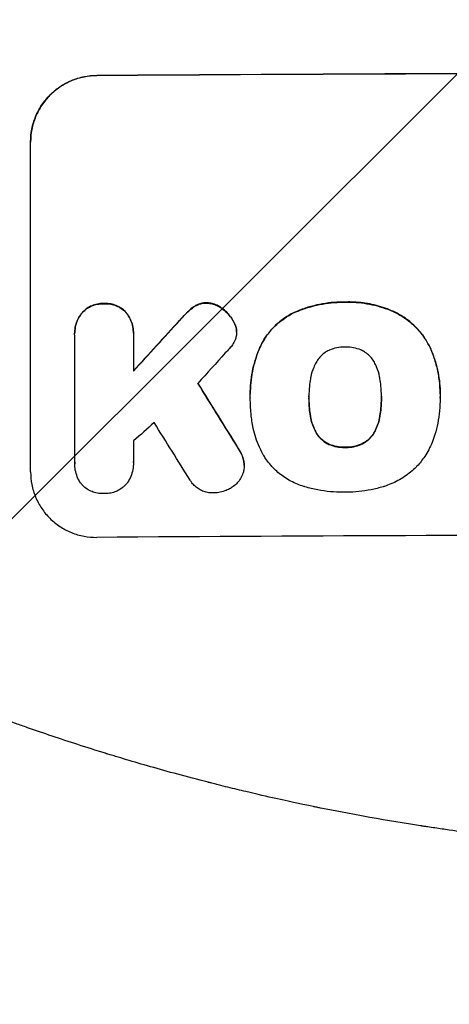
# Model space of a CAD drawing. Units: millimetres. Extents: x -3888 to 2897, y -3607 to 3093.
# Drawn here: x 215 to 313, y -2142 to -1918 of the extents above; entities that cross this region are included whole.
import ezdxf

# ---------------------------------------------------------------- set-up
doc = ezdxf.new("R2010")
doc.units = ezdxf.units.MM
doc.header["$LTSCALE"] = 20
doc.linetypes.add('HIDDEN', pattern=[9.525, 6.35, -3.175])
for name, color, linetype in [('2d', 230, 'Continuous'), ('EN-Free_Space', 10, 'HIDDEN'), ('EN-Free_Space_Hatch', 10, 'HIDDEN')]:
    doc.layers.add(name, color=color, linetype=linetype)

msp = doc.modelspace()

# ---------------------------------------------------------------- hatches: boundary and pattern name
at = {"layer": 'EN-Free_Space_Hatch'}
h = msp.add_hatch(dxfattribs=at)
h.set_pattern_fill('ANSI31', color=256, scale=100)
h.paths.add_polyline_path([(1382.55, -9, 0.414214), (382.55, 991, 0.414214), (-617.45, -9), (-617.45, -2107.01, 0.414214), (382.55, -3107.01, 0.414214), (1382.55, -2107.01)])
h.paths.add_polyline_path([(-117.46, 1573, 1), (882.54, 1573, 1)])

# ---------------------------------------------------------------- linework, layer by layer
at = {"layer": '2d'}
for p, q in [((217.89, -2020.81), (217.89, -1945.86)), ((227.88, -1989.41), (227.88, -1989.47)), ((241.21, -1989.73), (241.21, -1997.94)), ((241.22, -1989.34), (241.22, -1989.39)), ((264.61, -1989.03), (264.61, -1989.08)), ((227.89, -2018.61), (227.89, -1989.83)), ((267.7, -2003.07), (267.7, -2003.12)), ((310.77, -2003.05), (310.77, -2003.1)), ((267.72, -2004.05), (267.72, -2004.1)), ((281.03, -2003.84), (281.03, -2003.89)), ((297.45, -2003.77), (297.45, -2003.82)), ((310.77, -2004.08), (310.77, -2004.13)), ((241.21, -2018.7), (241.21, -2018.75)), ((227.89, -2018.9), (227.89, -2018.95)), ((266.33, -2019.35), (266.33, -2019.4))]:
    msp.add_line(p, q, dxfattribs=at)
at = {"layer": '2d', "extrusion": (0, 0, -1)}
for centre, major_axis, ratio, start_param, end_param in [((382.55, -1987.8), (1100, 0), 0.052336, -1.707271, -1.434322), ((382.55, -1900.64), (1097.63, 1199.67), 0.023864, -1.673805, -1.664191), ((382.55, -2262.65), (1097.7, -1775.82), 0.014477, -1.709891, -1.701483)]:
    msp.add_ellipse(centre, major_axis=major_axis, ratio=ratio, start_param=start_param, end_param=end_param, dxfattribs=at)
at = {"layer": '2d'}
for centre, major_axis, ratio, start_param, end_param in [((382.55, -1987.8), (-1099, 0), 0.052336, -1.707396, -1.434197), ((382.55, -1900.64), (1098.63, 1200.76), 0.023864, 1.664081, 1.673687), ((382.55, -1918.16), (1097.63, 1210.81), 0.023624, 1.654704, 1.660421), ((382.55, -2262.65), (1098.7, -1777.43), 0.014477, 1.701385, 1.709768), ((382.55, -1946.16), (1097.63, 969.3), 0.029425, 1.669578, 1.673855), ((382.55, -2286.52), (1097.7, -1767.94), 0.01457, 1.711555, 1.719019), ((382.55, -2092.66), (-1099, 0), 0.052336, -1.707396, -1.434197)]:
    msp.add_ellipse(centre, major_axis=major_axis, ratio=ratio, start_param=start_param, end_param=end_param, dxfattribs=at)
for points, knots in [([(217.89, -1945.86), (217.89, -1944.92), (217.98, -1943.95), (218.36, -1942.01), (218.65, -1941.04), (219.42, -1939.19), (219.9, -1938.3), (221, -1936.66), (221.62, -1935.9), (222.95, -1934.56), (223.71, -1933.93), (225.35, -1932.82), (226.23, -1932.34), (228.08, -1931.56), (229.04, -1931.27), (230.98, -1930.87), (231.95, -1930.78), (232.89, -1930.77)], [45.415447, 45.415447, 45.415447, 45.415447, 48.247124, 48.247124, 51.078802, 51.078802, 53.910479, 53.910479, 56.742156, 56.742156, 59.589723, 59.589723, 62.437289, 62.437289, 65.284856, 65.284856, 68.132422, 68.132422, 68.132422, 68.132422]), ([(232.89, -1930.82), (231.95, -1930.83), (230.98, -1930.93), (229.04, -1931.32), (228.08, -1931.61), (226.23, -1932.39), (225.35, -1932.87), (223.71, -1933.99), (222.95, -1934.62), (221.62, -1935.96), (221, -1936.71), (219.9, -1938.35), (219.42, -1939.24), (218.65, -1941.09), (218.36, -1942.06), (217.98, -1944), (217.89, -1944.97), (217.89, -1945.92)], [22.698673, 22.698673, 22.698673, 22.698673, 25.546281, 25.546281, 28.393889, 28.393889, 31.241497, 31.241497, 34.089105, 34.089105, 36.920794, 36.920794, 39.752484, 39.752484, 42.584173, 42.584173, 45.415862, 45.415862, 45.415862, 45.415862]), ([(234.54, -1982.57), (234.45, -1982.56), (234.36, -1982.56), (233.87, -1982.56), (233.45, -1982.61), (232.62, -1982.78), (232.2, -1982.9), (231.41, -1983.24), (231.03, -1983.44), (230.32, -1983.92), (230, -1984.2), (229.67, -1984.53), (229.62, -1984.58), (229.58, -1984.63)], [28.943423, 28.943423, 28.943423, 28.943423, 29.214265, 29.214265, 30.438156, 30.438156, 31.662047, 31.662047, 32.885938, 32.885938, 34.109829, 34.109829, 34.305378, 34.305378, 34.305378, 34.305378]), ([(229.58, -1984.68), (229.62, -1984.63), (229.67, -1984.58), (230, -1984.25), (230.32, -1983.98), (231.03, -1983.5), (231.41, -1983.29), (232.2, -1982.96), (232.62, -1982.83), (233.45, -1982.66), (233.87, -1982.62), (234.36, -1982.61), (234.45, -1982.62), (234.54, -1982.62)], [4.649237, 4.649237, 4.649237, 4.649237, 4.844766, 4.844766, 6.068679, 6.068679, 7.292592, 7.292592, 8.516506, 8.516506, 9.740419, 9.740419, 10.011266, 10.011266, 10.011266, 10.011266]), ([(239.51, -1984.55), (239.47, -1984.51), (239.43, -1984.46), (239.1, -1984.13), (238.77, -1983.87), (238.07, -1983.4), (237.68, -1983.19), (236.89, -1982.87), (236.47, -1982.75), (235.64, -1982.59), (235.22, -1982.55), (234.73, -1982.56), (234.63, -1982.56), (234.54, -1982.57)], [24.180935, 24.180935, 24.180935, 24.180935, 24.369282, 24.369282, 25.594744, 25.594744, 26.820205, 26.820205, 28.045666, 28.045666, 29.271127, 29.271127, 29.546395, 29.546395, 29.546395, 29.546395]), ([(234.54, -1982.62), (234.63, -1982.61), (234.73, -1982.61), (235.22, -1982.61), (235.64, -1982.64), (236.47, -1982.8), (236.89, -1982.92), (237.68, -1983.25), (238.07, -1983.45), (238.77, -1983.92), (239.1, -1984.19), (239.43, -1984.52), (239.47, -1984.56), (239.51, -1984.61)], [9.4841, 9.4841, 9.4841, 9.4841, 9.759373, 9.759373, 10.984855, 10.984855, 12.210337, 12.210337, 13.435819, 13.435819, 14.661301, 14.661301, 14.849629, 14.849629, 14.849629, 14.849629]), ([(257.76, -1982.41), (257.73, -1982.41), (257.7, -1982.41), (257.37, -1982.41), (257.06, -1982.45), (256.44, -1982.57), (256.14, -1982.66), (255.6, -1982.89), (255.37, -1983.01), (255.15, -1983.15)], [21.626581, 21.626581, 21.626581, 21.626581, 21.71252, 21.71252, 22.619067, 22.619067, 23.525615, 23.525615, 24.266448, 24.266448, 24.266448, 24.266448]), ([(255.15, -1983.2), (255.37, -1983.06), (255.6, -1982.94), (256.14, -1982.72), (256.44, -1982.62), (257.06, -1982.5), (257.37, -1982.47), (257.7, -1982.47), (257.73, -1982.47), (257.76, -1982.47)], [4.684637, 4.684637, 4.684637, 4.684637, 5.425479, 5.425479, 6.332035, 6.332035, 7.238592, 7.238592, 7.324531, 7.324531, 7.324531, 7.324531]), ([(261.26, -1983.63), (261.17, -1983.56), (261.07, -1983.49), (260.64, -1983.21), (260.28, -1983.01), (259.53, -1982.71), (259.14, -1982.59), (258.41, -1982.46), (258.08, -1982.42), (257.76, -1982.41)], [23.805682, 23.805682, 23.805682, 23.805682, 24.150338, 24.150338, 25.304815, 25.304815, 26.459291, 26.459291, 27.428422, 27.428422, 27.428422, 27.428422]), ([(257.76, -1982.47), (258.08, -1982.47), (258.41, -1982.51), (259.14, -1982.65), (259.53, -1982.76), (260.28, -1983.07), (260.64, -1983.26), (261.07, -1983.55), (261.17, -1983.62), (261.26, -1983.69)], [9.391675, 9.391675, 9.391675, 9.391675, 10.360818, 10.360818, 11.515308, 11.515308, 12.669799, 12.669799, 13.014451, 13.014451, 13.014451, 13.014451]), ([(289.25, -1982.24), (289.06, -1982.23), (288.88, -1982.23), (287.83, -1982.24), (286.96, -1982.28), (285.2, -1982.46), (284.32, -1982.59), (282.55, -1982.94), (281.67, -1983.17), (279.93, -1983.7), (279.07, -1984.01), (278, -1984.46), (277.76, -1984.56), (277.53, -1984.67)], [123.070499, 123.070499, 123.070499, 123.070499, 123.632546, 123.632546, 126.21597, 126.21597, 128.799395, 128.799395, 131.382819, 131.382819, 133.966244, 133.966244, 134.693196, 134.693196, 134.693196, 134.693196]), ([(277.53, -1984.72), (277.76, -1984.62), (278, -1984.51), (279.07, -1984.06), (279.93, -1983.75), (281.67, -1983.22), (282.55, -1983), (284.32, -1982.64), (285.2, -1982.51), (286.96, -1982.33), (287.83, -1982.29), (288.88, -1982.28), (289.06, -1982.29), (289.25, -1982.29)], [30.175456, 30.175456, 30.175456, 30.175456, 30.902395, 30.902395, 33.485842, 33.485842, 36.069289, 36.069289, 38.652736, 38.652736, 41.236182, 41.236182, 41.798233, 41.798233, 41.798233, 41.798233]), ([(300.09, -1984.33), (299.67, -1984.15), (299.25, -1983.97), (297.5, -1983.31), (296.14, -1982.93), (293.49, -1982.42), (292.08, -1982.26), (290.19, -1982.22), (289.72, -1982.22), (289.25, -1982.24)], [92.254234, 92.254234, 92.254234, 92.254234, 93.545319, 93.545319, 97.615845, 97.615845, 101.693126, 101.693126, 103.023564, 103.023564, 103.023564, 103.023564]), ([(289.25, -1982.29), (289.5, -1982.28), (289.74, -1982.28), (290.76, -1982.27), (291.55, -1982.3), (293.15, -1982.45), (293.95, -1982.56), (295.55, -1982.87), (296.34, -1983.06), (297.92, -1983.53), (298.7, -1983.8), (299.67, -1984.2), (299.88, -1984.29), (300.09, -1984.38)], [36.668029, 36.668029, 36.668029, 36.668029, 37.402797, 37.402797, 39.74078, 39.74078, 42.078764, 42.078764, 44.416747, 44.416747, 46.754731, 46.754731, 47.401691, 47.401691, 47.401691, 47.401691]), ([(229.58, -1984.63), (229.44, -1984.8), (229.3, -1984.98), (228.9, -1985.59), (228.66, -1986.04), (228.27, -1986.97), (228.12, -1987.46), (227.93, -1988.44), (227.88, -1988.94), (227.88, -1989.41)], [-4.949683, -4.949683, -4.949683, -4.949683, -4.299608, -4.299608, -2.866406, -2.866406, -1.433203, -1.433203, 0, 0, 0, 0]), ([(227.89, -1989.83), (227.89, -1989.71), (227.88, -1989.59), (227.88, -1989.47), (227.88, -1988.99), (227.93, -1988.5), (228.12, -1987.51), (228.27, -1987.03), (228.66, -1986.09), (228.9, -1985.64), (229.3, -1985.03), (229.44, -1984.85), (229.58, -1984.68)], [-0.359399, -0.359399, -0.359399, -0.359399, 0, 0, 0, 1.433208, 1.433208, 2.866417, 2.866417, 4.299625, 4.299625, 4.949699, 4.949699, 4.949699, 4.949699]), ([(241.22, -1989.34), (241.22, -1988.86), (241.17, -1988.36), (240.98, -1987.38), (240.83, -1986.89), (240.44, -1985.96), (240.2, -1985.51), (239.79, -1984.91), (239.66, -1984.73), (239.51, -1984.55)], [23.081423, 23.081423, 23.081423, 23.081423, 24.519887, 24.519887, 25.958351, 25.958351, 27.396815, 27.396815, 28.049994, 28.049994, 28.049994, 28.049994]), ([(239.51, -1984.61), (239.66, -1984.78), (239.79, -1984.96), (240.2, -1985.57), (240.44, -1986.02), (240.83, -1986.95), (240.98, -1987.44), (241.17, -1988.42), (241.22, -1988.91), (241.22, -1989.5), (241.21, -1989.62), (241.21, -1989.73)], [18.113436, 18.113436, 18.113436, 18.113436, 18.776188, 18.776188, 20.211332, 20.211332, 21.646477, 21.646477, 23.081621, 23.081621, 23.424408, 23.424408, 23.424408, 23.424408]), ([(253.61, -1984.38), (253.46, -1984.53), (253.3, -1984.68), (252.65, -1985.33), (252.16, -1985.85), (251.68, -1986.39)], [206.39771, 206.39771, 206.39771, 206.39771, 207.036755, 207.036755, 209.164716, 209.164716, 209.164716, 209.164716]), ([(251.68, -1986.44), (252.15, -1985.91), (252.63, -1985.4), (253.28, -1984.75), (253.44, -1984.59), (253.61, -1984.43)], [27.424795, 27.424795, 27.424795, 27.424795, 29.507381, 29.507381, 30.192303, 30.192303, 30.192303, 30.192303]), ([(255.15, -1983.15), (255.07, -1983.2), (254.99, -1983.25), (254.44, -1983.62), (254, -1983.99), (253.61, -1984.38)], [46.043025, 46.043025, 46.043025, 46.043025, 46.302093, 46.302093, 47.958309, 47.958309, 47.958309, 47.958309]), ([(253.61, -1984.43), (254, -1984.04), (254.45, -1983.67), (255, -1983.3), (255.07, -1983.25), (255.15, -1983.2)], [6.898307, 6.898307, 6.898307, 6.898307, 8.563515, 8.563515, 8.813997, 8.813997, 8.813997, 8.813997]), ([(263.92, -1986.63), (263.79, -1986.39), (263.65, -1986.15), (263.16, -1985.43), (262.78, -1984.97), (262.03, -1984.24), (261.66, -1983.92), (261.26, -1983.63)], [32.084228, 32.084228, 32.084228, 32.084228, 32.867462, 32.867462, 34.594254, 34.594254, 36.021677, 36.021677, 36.021677, 36.021677]), ([(261.26, -1983.69), (261.66, -1983.97), (262.03, -1984.29), (262.78, -1985.03), (263.16, -1985.48), (263.65, -1986.2), (263.79, -1986.44), (263.92, -1986.68)], [19.352647, 19.352647, 19.352647, 19.352647, 20.78008, 20.78008, 22.506876, 22.506876, 23.290115, 23.290115, 23.290115, 23.290115]), ([(277.53, -1984.67), (276.84, -1985), (276.19, -1985.38), (274.69, -1986.4), (273.88, -1987.07), (272.46, -1988.5), (271.79, -1989.31), (270.8, -1990.78), (270.43, -1991.42), (270.11, -1992.08)], [79.60627, 79.60627, 79.60627, 79.60627, 81.757746, 81.757746, 84.790101, 84.790101, 87.815074, 87.815074, 89.886822, 89.886822, 89.886822, 89.886822]), ([(270.11, -1992.13), (270.43, -1991.47), (270.79, -1990.84), (271.78, -1989.37), (272.45, -1988.56), (273.87, -1987.13), (274.68, -1986.46), (276.18, -1985.44), (276.84, -1985.06), (277.53, -1984.72)], [7.002645, 7.002645, 7.002645, 7.002645, 9.063853, 9.063853, 12.085137, 12.085137, 15.121205, 15.121205, 17.283249, 17.283249, 17.283249, 17.283249]), ([(308.55, -1992.68), (308.17, -1991.87), (307.72, -1991.08), (306.6, -1989.41), (305.88, -1988.55), (304.35, -1987.03), (303.49, -1986.32), (301.77, -1985.18), (300.95, -1984.72), (300.09, -1984.33)], [59.162339, 59.162339, 59.162339, 59.162339, 61.705385, 61.705385, 64.949785, 64.949785, 68.200119, 68.200119, 70.868619, 70.868619, 70.868619, 70.868619]), ([(300.09, -1984.38), (300.95, -1984.77), (301.78, -1985.23), (303.49, -1986.38), (304.36, -1987.09), (305.88, -1988.61), (306.6, -1989.47), (307.73, -1991.14), (308.17, -1991.92), (308.55, -1992.73)], [33.076187, 33.076187, 33.076187, 33.076187, 35.751258, 35.751258, 39.003898, 39.003898, 42.24601, 42.24601, 44.782502, 44.782502, 44.782502, 44.782502]), ([(264.57, -1988.41), (264.56, -1988.38), (264.56, -1988.36), (264.48, -1987.96), (264.37, -1987.6), (264.13, -1987.03), (264.03, -1986.83), (263.92, -1986.63)], [18.370496, 18.370496, 18.370496, 18.370496, 18.446294, 18.446294, 19.527752, 19.527752, 20.178094, 20.178094, 20.178094, 20.178094]), ([(263.92, -1986.68), (264.03, -1986.88), (264.13, -1987.08), (264.37, -1987.65), (264.48, -1988.01), (264.56, -1988.41), (264.56, -1988.44), (264.57, -1988.46)], [14.551409, 14.551409, 14.551409, 14.551409, 15.198568, 15.198568, 16.281753, 16.281753, 16.359205, 16.359205, 16.359205, 16.359205]), ([(264.57, -1988.46), (264.59, -1988.67), (264.61, -1988.88), (264.61, -1989.39), (264.58, -1989.7), (264.46, -1990.29), (264.38, -1990.57), (264.28, -1990.84)], [14.04881, 14.04881, 14.04881, 14.04881, 14.658756, 14.658756, 15.571725, 15.571725, 16.383205, 16.383205, 16.383205, 16.383205]), ([(264.28, -1990.84), (264.12, -1991.21), (263.92, -1991.58), (263.48, -1992.23), (263.24, -1992.52), (262.99, -1992.79)], [22.321021, 22.321021, 22.321021, 22.321021, 23.48493, 23.48493, 24.572485, 24.572485, 24.572485, 24.572485]), ([(270.11, -1992.08), (269.97, -1992.38), (269.83, -1992.7), (269.37, -1993.82), (269.07, -1994.65), (268.57, -1996.32), (268.36, -1997.17), (268.03, -1998.86), (267.9, -1999.71), (267.74, -2001.4), (267.7, -2002.24), (267.7, -2003.07)], [-10.865131, -10.865131, -10.865131, -10.865131, -9.906763, -9.906763, -7.430072, -7.430072, -4.953381, -4.953381, -2.476691, -2.476691, 0, 0, 0, 0]), ([(267.72, -2003.96), (267.71, -2003.68), (267.7, -2003.4), (267.7, -2003.12), (267.7, -2002.29), (267.74, -2001.45), (267.9, -1999.76), (268.03, -1998.91), (268.36, -1997.21), (268.57, -1996.36), (269.08, -1994.69), (269.37, -1993.86), (269.83, -1992.74), (269.97, -1992.43), (270.11, -1992.13)], [-0.8383, -0.8383, -0.8383, -0.8383, 0, 0, 0, 2.479443, 2.479443, 4.958885, 4.958885, 7.438328, 7.438328, 9.91777, 9.91777, 10.865896, 10.865896, 10.865896, 10.865896]), ([(285.56, -1993.21), (285.25, -1993.35), (284.95, -1993.52), (284.32, -1993.95), (284, -1994.22), (283.43, -1994.79), (283.16, -1995.11), (282.82, -1995.62), (282.72, -1995.78), (282.63, -1995.95)], [31.889694, 31.889694, 31.889694, 31.889694, 32.853902, 32.853902, 34.072058, 34.072058, 35.287542, 35.287542, 35.825201, 35.825201, 35.825201, 35.825201]), ([(289.25, -1992.47), (289.19, -1992.47), (289.13, -1992.47), (288.51, -1992.47), (287.93, -1992.53), (286.78, -1992.76), (286.21, -1992.93), (285.62, -1993.18), (285.59, -1993.19), (285.56, -1993.21)], [40.180379, 40.180379, 40.180379, 40.180379, 40.362975, 40.362975, 42.048685, 42.048685, 43.734394, 43.734394, 43.835255, 43.835255, 43.835255, 43.835255]), ([(292.93, -1993.17), (292.89, -1993.16), (292.85, -1993.14), (292.27, -1992.9), (291.7, -1992.73), (290.57, -1992.52), (290, -1992.47), (289.38, -1992.47), (289.32, -1992.47), (289.25, -1992.47)], [36.334613, 36.334613, 36.334613, 36.334613, 36.463135, 36.463135, 38.122217, 38.122217, 39.781298, 39.781298, 39.97716, 39.97716, 39.97716, 39.97716]), ([(295.86, -1995.89), (295.76, -1995.72), (295.66, -1995.56), (295.32, -1995.05), (295.05, -1994.73), (294.48, -1994.16), (294.16, -1993.9), (293.53, -1993.48), (293.24, -1993.31), (292.93, -1993.17)], [22.562103, 22.562103, 22.562103, 22.562103, 23.106632, 23.106632, 24.321627, 24.321627, 25.539079, 25.539079, 26.488609, 26.488609, 26.488609, 26.488609]), ([(310.77, -2003.05), (310.77, -2002.07), (310.72, -2001.08), (310.48, -1999.1), (310.31, -1998.11), (309.83, -1996.15), (309.54, -1995.18), (308.99, -1993.7), (308.78, -1993.19), (308.55, -1992.68)], [46.984636, 46.984636, 46.984636, 46.984636, 49.917542, 49.917542, 52.850449, 52.850449, 55.783356, 55.783356, 57.390273, 57.390273, 57.390273, 57.390273]), ([(308.55, -1992.73), (308.65, -1992.96), (308.75, -1993.19), (309.17, -1994.2), (309.45, -1995), (309.94, -1996.6), (310.14, -1997.42), (310.46, -1999.05), (310.58, -1999.87), (310.74, -2001.5), (310.77, -2002.31), (310.77, -2003.32), (310.77, -2003.54), (310.77, -2003.77)], [66.290443, 66.290443, 66.290443, 66.290443, 67.002359, 67.002359, 69.389147, 69.389147, 71.775935, 71.775935, 74.162723, 74.162723, 76.549511, 76.549511, 77.215314, 77.215314, 77.215314, 77.215314]), ([(282.63, -1995.95), (282.43, -1996.31), (282.25, -1996.69), (281.8, -1997.77), (281.58, -1998.5), (281.41, -1999.39), (281.38, -1999.53), (281.36, -1999.68)], [63.159427, 63.159427, 63.159427, 63.159427, 64.332686, 64.332686, 66.475202, 66.475202, 66.909313, 66.909313, 66.909313, 66.909313]), ([(297.12, -1999.61), (297.1, -1999.48), (297.08, -1999.35), (296.9, -1998.46), (296.67, -1997.7), (296.22, -1996.61), (296.05, -1996.24), (295.86, -1995.89)], [37.467283, 37.467283, 37.467283, 37.467283, 37.854095, 37.854095, 40.076184, 40.076184, 41.212708, 41.212708, 41.212708, 41.212708]), ([(281.36, -1999.68), (281.26, -2000.25), (281.18, -2000.82), (281.06, -2002.13), (281.02, -2002.87), (281.02, -2003.59), (281.02, -2003.69), (281.02, -2003.79), (281.03, -2003.89)], [-3.839663, -3.839663, -3.839663, -3.839663, -2.187947, -2.187947, 0, 0, 0, 0.296734, 0.296734, 0.296734, 0.296734]), ([(297.45, -2003.82), (297.45, -2003.75), (297.45, -2003.68), (297.45, -2002.84), (297.42, -2002.06), (297.29, -2000.73), (297.21, -2000.17), (297.12, -1999.61)], [73.51778, 73.51778, 73.51778, 73.51778, 73.72851, 73.72851, 76.028299, 76.028299, 77.653715, 77.653715, 77.653715, 77.653715]), ([(268.03, -2008.82), (267.97, -2008.39), (267.92, -2007.96), (267.77, -2006.38), (267.72, -2005.23), (267.72, -2004.1), (267.72, -2004.06), (267.72, -2004.01), (267.72, -2003.96)], [-4.647717, -4.647717, -4.647717, -4.647717, -3.386318, -3.386318, 0, 0, 0, 0.143603, 0.143603, 0.143603, 0.143603]), ([(281.03, -2003.89), (281.03, -2003.95), (281.02, -2004.01), (281.02, -2004.07), (281.02, -2004.86), (281.06, -2005.66), (281.19, -2007.02), (281.26, -2007.58), (281.36, -2008.13)], [-0.181199, -0.181199, -0.181199, -0.181199, 0, 0, 0, 2.366234, 2.366234, 3.988186, 3.988186, 3.988186, 3.988186]), ([(281.36, -2008.08), (281.26, -2007.52), (281.19, -2006.97), (281.06, -2005.62), (281.03, -2004.83), (281.02, -2004.05)], [-3.988185, -3.988185, -3.988185, -3.988185, -2.36623, -2.36623, -0.026312, -0.026312, -0.026312, -0.026312]), ([(297.13, -2008.06), (297.22, -2007.52), (297.29, -2006.97), (297.41, -2005.62), (297.45, -2004.82), (297.45, -2003.96), (297.45, -2003.89), (297.45, -2003.82)], [72.153028, 72.153028, 72.153028, 72.153028, 73.739428, 73.739428, 76.111017, 76.111017, 76.322995, 76.322995, 76.322995, 76.322995]), ([(297.45, -2004), (297.45, -2004.78), (297.41, -2005.57), (297.29, -2006.91), (297.22, -2007.46), (297.13, -2008.01)], [37.830264, 37.830264, 37.830264, 37.830264, 40.161121, 40.161121, 41.760967, 41.760967, 41.760967, 41.760967]), ([(310.77, -2003.77), (310.77, -2003.89), (310.77, -2004.01), (310.77, -2005.05), (310.72, -2005.98), (310.54, -2007.87), (310.41, -2008.82), (310.05, -2010.63), (309.84, -2011.5), (309.59, -2012.35)], [88.297578, 88.297578, 88.297578, 88.297578, 88.656924, 88.656924, 91.420661, 91.420661, 94.184398, 94.184398, 96.715859, 96.715859, 96.715859, 96.715859]), ([(270.65, -2016.9), (270.25, -2016.18), (269.88, -2015.42), (268.99, -2013.29), (268.56, -2011.86), (268.18, -2009.9), (268.09, -2009.36), (268.03, -2008.82)], [123.424961, 123.424961, 123.424961, 123.424961, 125.795627, 125.795627, 129.985496, 129.985496, 131.553418, 131.553418, 131.553418, 131.553418]), ([(282.63, -2011.8), (282.43, -2011.44), (282.25, -2011.07), (281.8, -2009.99), (281.58, -2009.25), (281.4, -2008.37), (281.38, -2008.22), (281.36, -2008.08)], [63.756597, 63.756597, 63.756597, 63.756597, 64.925002, 64.925002, 67.084969, 67.084969, 67.510458, 67.510458, 67.510458, 67.510458]), ([(281.36, -2008.13), (281.38, -2008.28), (281.4, -2008.42), (281.58, -2009.31), (281.8, -2010.04), (282.25, -2011.12), (282.43, -2011.5), (282.63, -2011.86)], [1.734478, 1.734478, 1.734478, 1.734478, 2.159966, 2.159966, 4.319933, 4.319933, 5.488343, 5.488343, 5.488343, 5.488343]), ([(297.13, -2008.01), (297.1, -2008.16), (297.08, -2008.31), (296.9, -2009.22), (296.67, -2009.97), (296.23, -2011.05), (296.06, -2011.4), (295.87, -2011.74)], [37.018767, 37.018767, 37.018767, 37.018767, 37.463079, 37.463079, 39.664099, 39.664099, 40.766465, 40.766465, 40.766465, 40.766465]), ([(295.87, -2011.8), (296.06, -2011.45), (296.23, -2011.1), (296.67, -2010.02), (296.9, -2009.27), (297.08, -2008.36), (297.1, -2008.21), (297.13, -2008.06)], [29.757778, 29.757778, 29.757778, 29.757778, 30.860142, 30.860142, 33.061165, 33.061165, 33.50548, 33.50548, 33.50548, 33.50548]), ([(285.56, -2014.5), (285.24, -2014.36), (284.93, -2014.19), (284.3, -2013.76), (283.98, -2013.5), (283.41, -2012.94), (283.15, -2012.62), (282.81, -2012.12), (282.72, -2011.96), (282.63, -2011.8)], [31.460657, 31.460657, 31.460657, 31.460657, 32.455093, 32.455093, 33.659563, 33.659563, 34.85891, 34.85891, 35.384325, 35.384325, 35.384325, 35.384325]), ([(282.63, -2011.86), (282.72, -2012.02), (282.81, -2012.17), (283.15, -2012.67), (283.41, -2012.99), (283.98, -2013.55), (284.3, -2013.82), (284.93, -2014.24), (285.24, -2014.41), (285.56, -2014.55)], [3.072631, 3.072631, 3.072631, 3.072631, 3.598042, 3.598042, 4.797389, 4.797389, 6.001868, 6.001868, 6.996314, 6.996314, 6.996314, 6.996314]), ([(295.87, -2011.74), (295.78, -2011.91), (295.69, -2012.07), (295.35, -2012.57), (295.08, -2012.89), (294.52, -2013.46), (294.2, -2013.73), (293.57, -2014.16), (293.27, -2014.32), (292.96, -2014.47)], [22.35415, 22.35415, 22.35415, 22.35415, 22.88691, 22.88691, 24.089482, 24.089482, 25.296556, 25.296556, 26.26397, 26.26397, 26.26397, 26.26397]), ([(292.96, -2014.52), (293.27, -2014.38), (293.57, -2014.21), (294.2, -2013.78), (294.52, -2013.51), (295.08, -2012.95), (295.35, -2012.63), (295.69, -2012.12), (295.78, -2011.96), (295.87, -2011.8)], [12.294465, 12.294465, 12.294465, 12.294465, 13.261887, 13.261887, 14.468969, 14.468969, 15.67154, 15.67154, 16.204297, 16.204297, 16.204297, 16.204297]), ([(309.59, -2012.35), (309.41, -2012.96), (309.2, -2013.55), (308.5, -2015.24), (307.93, -2016.31), (306.74, -2018.08), (306.15, -2018.82), (305.52, -2019.5)], [59.420078, 59.420078, 59.420078, 59.420078, 61.200406, 61.200406, 64.594608, 64.594608, 67.325013, 67.325013, 67.325013, 67.325013]), ([(266.19, -2018.12), (266.09, -2017.71), (265.96, -2017.32), (265.58, -2016.41), (265.31, -2015.9), (264.99, -2015.43)], [28.966531, 28.966531, 28.966531, 28.966531, 30.146891, 30.146891, 31.770366, 31.770366, 31.770366, 31.770366]), ([(264.99, -2015.48), (265.3, -2015.95), (265.58, -2016.46), (265.96, -2017.37), (266.09, -2017.77), (266.19, -2018.17)], [21.845482, 21.845482, 21.845482, 21.845482, 23.464067, 23.464067, 24.649542, 24.649542, 24.649542, 24.649542]), ([(289.25, -2015.19), (289.17, -2015.19), (289.09, -2015.2), (288.46, -2015.2), (287.9, -2015.15), (286.77, -2014.93), (286.21, -2014.77), (285.63, -2014.53), (285.6, -2014.52), (285.56, -2014.5)], [39.283201, 39.283201, 39.283201, 39.283201, 39.52511, 39.52511, 41.1741, 41.1741, 42.82309, 42.82309, 42.938744, 42.938744, 42.938744, 42.938744]), ([(285.56, -2014.55), (285.6, -2014.57), (285.63, -2014.59), (286.21, -2014.82), (286.77, -2014.99), (287.9, -2015.2), (288.46, -2015.25), (289.09, -2015.25), (289.17, -2015.25), (289.25, -2015.24)], [9.763992, 9.763992, 9.763992, 9.763992, 9.879648, 9.879648, 11.528647, 11.528647, 13.177646, 13.177646, 13.419557, 13.419557, 13.419557, 13.419557]), ([(292.96, -2014.47), (292.92, -2014.49), (292.87, -2014.5), (292.3, -2014.75), (291.74, -2014.91), (290.62, -2015.14), (290.06, -2015.19), (289.43, -2015.2), (289.34, -2015.19), (289.25, -2015.19)], [35.811018, 35.811018, 35.811018, 35.811018, 35.941258, 35.941258, 37.576592, 37.576592, 39.211926, 39.211926, 39.4782, 39.4782, 39.4782, 39.4782]), ([(289.25, -2015.24), (289.34, -2015.25), (289.43, -2015.25), (290.06, -2015.24), (290.62, -2015.19), (291.74, -2014.97), (292.3, -2014.8), (292.87, -2014.56), (292.92, -2014.54), (292.96, -2014.52)], [12.80692, 12.80692, 12.80692, 12.80692, 13.073196, 13.073196, 14.708538, 14.708538, 16.34388, 16.34388, 16.474123, 16.474123, 16.474123, 16.474123]), ([(229.33, -2023.45), (229.29, -2023.39), (229.25, -2023.33), (228.92, -2022.85), (228.68, -2022.39), (228.28, -2021.44), (228.13, -2020.94), (227.93, -2019.94), (227.89, -2019.44), (227.89, -2018.95), (227.89, -2018.84), (227.89, -2018.73), (227.89, -2018.61)], [-4.605361, -4.605361, -4.605361, -4.605361, -4.396797, -4.396797, -2.931198, -2.931198, -1.465599, -1.465599, 0, 0, 0, 0.334248, 0.334248, 0.334248, 0.334248]), ([(241.21, -2018.52), (241.21, -2018.6), (241.21, -2018.67), (241.21, -2019.25), (241.16, -2019.78), (240.96, -2020.81), (240.8, -2021.33), (240.4, -2022.32), (240.14, -2022.8), (239.79, -2023.32), (239.73, -2023.41), (239.67, -2023.49)], [24.136842, 24.136842, 24.136842, 24.136842, 24.367509, 24.367509, 25.882557, 25.882557, 27.397604, 27.397604, 28.912652, 28.912652, 29.2137, 29.2137, 29.2137, 29.2137]), ([(266.19, -2018.17), (266.21, -2018.23), (266.22, -2018.29), (266.3, -2018.71), (266.33, -2019.06), (266.33, -2019.74), (266.3, -2020.09), (266.18, -2020.69), (266.12, -2020.94), (266.03, -2021.18)], [15.209862, 15.209862, 15.209862, 15.209862, 15.395283, 15.395283, 16.417877, 16.417877, 17.442055, 17.442055, 18.164936, 18.164936, 18.164936, 18.164936]), ([(266.33, -2019.35), (266.33, -2019.01), (266.3, -2018.66), (266.22, -2018.24), (266.21, -2018.18), (266.19, -2018.12)], [16.417787, 16.417787, 16.417787, 16.417787, 17.440382, 17.440382, 17.625802, 17.625802, 17.625802, 17.625802]), ([(279.83, -2024.1), (279.35, -2023.96), (278.87, -2023.79), (277.4, -2023.19), (276.45, -2022.68), (274.68, -2021.51), (273.87, -2020.84), (272.44, -2019.42), (271.77, -2018.61), (271, -2017.47), (270.82, -2017.19), (270.65, -2016.9)], [77.725382, 77.725382, 77.725382, 77.725382, 79.173576, 79.173576, 82.223205, 82.223205, 85.272834, 85.272834, 88.315031, 88.315031, 89.256973, 89.256973, 89.256973, 89.256973]), ([(217.89, -2020.81), (217.89, -2021.75), (217.98, -2022.72), (218.36, -2024.65), (218.65, -2025.61), (219.41, -2027.44), (219.89, -2028.32), (220.98, -2029.94), (221.6, -2030.69), (222.93, -2032.01), (223.69, -2032.63), (225.33, -2033.72), (226.22, -2034.2), (228.07, -2034.95), (229.04, -2035.23), (230.98, -2035.6), (231.95, -2035.68), (232.89, -2035.67)], [45.415862, 45.415862, 45.415862, 45.415862, 48.23989, 48.23989, 51.063917, 51.063917, 53.887944, 53.887944, 56.711971, 56.711971, 59.567238, 59.567238, 62.422504, 62.422504, 65.277771, 65.277771, 68.133038, 68.133038, 68.133038, 68.133038]), ([(305.52, -2019.5), (305.46, -2019.57), (305.39, -2019.64), (304.54, -2020.49), (303.66, -2021.22), (301.73, -2022.53), (300.69, -2023.09), (299.12, -2023.75), (298.62, -2023.93), (298.12, -2024.09)], [66.180962, 66.180962, 66.180962, 66.180962, 66.460587, 66.460587, 69.789321, 69.789321, 73.118055, 73.118055, 74.606674, 74.606674, 74.606674, 74.606674]), ([(259.55, -2025.57), (259.42, -2025.58), (259.29, -2025.58), (258.79, -2025.59), (258.41, -2025.55), (257.65, -2025.41), (257.27, -2025.3), (256.55, -2025), (256.2, -2024.82), (255.56, -2024.39), (255.26, -2024.15), (254.74, -2023.63), (254.5, -2023.34), (254.2, -2022.9), (254.12, -2022.78), (254.05, -2022.65)], [26.28771, 26.28771, 26.28771, 26.28771, 26.677126, 26.677126, 27.790951, 27.790951, 28.904776, 28.904776, 30.018601, 30.018601, 31.132425, 31.132425, 32.242083, 32.242083, 32.649675, 32.649675, 32.649675, 32.649675]), ([(266.03, -2021.18), (266, -2021.26), (265.97, -2021.35), (265.77, -2021.82), (265.57, -2022.2), (265.11, -2022.89), (264.84, -2023.21), (264.28, -2023.78), (263.96, -2024.05), (263.48, -2024.37), (263.34, -2024.46), (263.2, -2024.54)], [21.35293, 21.35293, 21.35293, 21.35293, 21.605558, 21.605558, 22.802148, 22.802148, 23.998737, 23.998737, 25.203358, 25.203358, 25.672248, 25.672248, 25.672248, 25.672248]), ([(234.54, -2025.73), (234.44, -2025.74), (234.34, -2025.74), (233.85, -2025.74), (233.44, -2025.71), (232.62, -2025.55), (232.21, -2025.43), (231.43, -2025.12), (231.06, -2024.92), (230.36, -2024.46), (230.04, -2024.2), (229.61, -2023.77), (229.47, -2023.61), (229.33, -2023.45)], [28.489331, 28.489331, 28.489331, 28.489331, 28.787143, 28.787143, 29.990133, 29.990133, 31.193124, 31.193124, 32.396115, 32.396115, 33.599105, 33.599105, 34.233303, 34.233303, 34.233303, 34.233303]), ([(239.67, -2023.49), (239.56, -2023.62), (239.45, -2023.74), (239.06, -2024.13), (238.74, -2024.4), (238.04, -2024.87), (237.67, -2025.07), (236.89, -2025.4), (236.48, -2025.53), (235.66, -2025.69), (235.25, -2025.73), (234.75, -2025.74), (234.65, -2025.74), (234.54, -2025.73)], [23.516339, 23.516339, 23.516339, 23.516339, 23.993283, 23.993283, 25.196558, 25.196558, 26.399832, 26.399832, 27.603107, 27.603107, 28.806382, 28.806382, 29.117654, 29.117654, 29.117654, 29.117654]), ([(263.2, -2024.54), (262.9, -2024.72), (262.59, -2024.87), (261.83, -2025.19), (261.37, -2025.33), (260.45, -2025.52), (259.99, -2025.56), (259.55, -2025.57)], [28.90976, 28.90976, 28.90976, 28.90976, 29.884853, 29.884853, 31.245772, 31.245772, 32.581112, 32.581112, 32.581112, 32.581112]), ([(289.25, -2025.41), (289.09, -2025.42), (288.92, -2025.42), (287.82, -2025.42), (286.86, -2025.38), (284.94, -2025.21), (283.97, -2025.07), (282.03, -2024.7), (281.07, -2024.47), (280.02, -2024.16), (279.93, -2024.13), (279.83, -2024.1)], [135.101515, 135.101515, 135.101515, 135.101515, 135.597811, 135.597811, 138.427958, 138.427958, 141.258105, 141.258105, 144.088252, 144.088252, 144.366696, 144.366696, 144.366696, 144.366696]), ([(298.12, -2024.09), (298.03, -2024.11), (297.95, -2024.14), (296.95, -2024.44), (296.03, -2024.68), (294.19, -2025.04), (293.26, -2025.18), (291.43, -2025.36), (290.52, -2025.41), (289.5, -2025.42), (289.38, -2025.42), (289.25, -2025.41)], [120.942186, 120.942186, 120.942186, 120.942186, 121.199775, 121.199775, 123.896785, 123.896785, 126.593796, 126.593796, 129.290806, 129.290806, 129.660091, 129.660091, 129.660091, 129.660091]), ([(382.55, -2107.01), (374.62, -2107.01), (366.37, -2106.82), (353.53, -2106.19), (349.18, -2105.92), (342.53, -2105.41), (340.29, -2105.23), (336.91, -2104.93), (335.21, -2104.77), (333.22, -2104.57), (332.22, -2104.47), (331.72, -2104.42), (331.47, -2104.4), (331.34, -2104.38), (331.28, -2104.38), (331.25, -2104.37), (331.24, -2104.37), (331.23, -2104.37), (327.32, -2103.97), (323.3, -2103.51), (317.07, -2102.71), (314.96, -2102.43), (311.75, -2101.98), (310.13, -2101.74), (308.23, -2101.46), (307.27, -2101.31), (306.79, -2101.24), (306.55, -2101.2), (306.43, -2101.18), (306.37, -2101.17), (306.34, -2101.17), (306.33, -2101.17), (306.32, -2101.17), (302.72, -2100.61), (298.9, -2099.98), (292.81, -2098.9), (290.72, -2098.51), (287.5, -2097.9), (285.87, -2097.58), (283.93, -2097.19), (282.95, -2096.99), (282.46, -2096.89), (282.21, -2096.84), (282.09, -2096.82), (282.03, -2096.8), (281.99, -2096.8), (281.98, -2096.79), (281.97, -2096.79), (281.97, -2096.79), (281.96, -2096.79), (280.33, -2096.45), (277.52, -2095.87), (271.56, -2094.54), (269.28, -2094.02), (265.43, -2093.1), (264.07, -2092.77), (261.93, -2092.24), (260.83, -2091.97), (259.5, -2091.64), (258.83, -2091.46), (258.49, -2091.38), (258.32, -2091.33), (258.23, -2091.31), (258.19, -2091.3), (258.17, -2091.29), (258.16, -2091.29), (258.15, -2091.29), (253.32, -2090.05), (248.97, -2088.85), (243.15, -2087.19), (241.32, -2086.66), (238.77, -2085.89), (237.94, -2085.64), (236.75, -2085.28), (236.16, -2085.1), (235.5, -2084.9), (235.17, -2084.8), (235.01, -2084.75), (234.93, -2084.72), (234.89, -2084.71), (234.87, -2084.7), (234.86, -2084.7), (234.85, -2084.7), (234.85, -2084.7), (230.6, -2083.38), (226.57, -2082.08), (220.85, -2080.15), (219, -2079.51), (216.3, -2078.57), (214.98, -2078.1), (213.46, -2077.55), (212.72, -2077.29), (212.35, -2077.15), (212.16, -2077.08), (212.07, -2077.05), (212.02, -2077.03), (212, -2077.03), (211.99, -2077.02), (211.98, -2077.02), (203.9, -2074.09), (196.32, -2071.1), (189.23, -2068.13)], [0.5002861, 0.5002861, 0.5002861, 0.5002861, 0.5627504, 0.5627504, 0.5939825, 0.5939825, 0.6095985, 0.6095985, 0.6174066, 0.6213106, 0.6232626, 0.6242386, 0.6247266, 0.6249706, 0.6250926, 0.6251536, 0.6251536, 0.6252146, 0.6252146, 0.6564467, 0.6564467, 0.6720628, 0.6720628, 0.6798708, 0.6837748, 0.6857268, 0.6867028, 0.6871908, 0.6874348, 0.6875568, 0.6876178, 0.6876178, 0.6876788, 0.6876788, 0.7189109, 0.7189109, 0.734527, 0.734527, 0.742335, 0.746239, 0.7481911, 0.7491671, 0.7496551, 0.7498991, 0.7500211, 0.7500821, 0.7501126, 0.7501278, 0.7501278, 0.7501431, 0.7501431, 0.7813752, 0.7813752, 0.7969912, 0.7969912, 0.8047993, 0.8047993, 0.8087033, 0.8106553, 0.8116313, 0.8121193, 0.8123633, 0.8124853, 0.8125463, 0.8125768, 0.8125768, 0.8126073, 0.8126073, 0.8438394, 0.8438394, 0.8594555, 0.8594555, 0.8672635, 0.8672635, 0.8711675, 0.8731195, 0.8740955, 0.8745835, 0.8748275, 0.8749495, 0.8750105, 0.875041, 0.875041, 0.8750715, 0.8750715, 0.9063036, 0.9063036, 0.9219197, 0.9219197, 0.9297277, 0.9336318, 0.9355838, 0.9365598, 0.9370478, 0.9372918, 0.9374138, 0.9374748, 0.9374748, 0.9375358, 0.9375358, 1, 1, 1, 1])]:
    msp.add_open_spline(points, degree=3, knots=knots, dxfattribs=at)
for points in [[(264.61, -1989.03), (264.61, -1988.83), (264.59, -1988.62), (264.57, -1988.41)], [(262.99, -1992.79), (262.69, -1993.13), (262.37, -1993.47), (262.05, -1993.79)], [(267.72, -2003.96), (267.72, -2003.99), (267.72, -2004.02), (267.72, -2004.05)], [(281.03, -2003.84), (281.02, -2003.75), (281.02, -2003.66), (281.02, -2003.57)], [(297.45, -2003.58), (297.45, -2003.64), (297.45, -2003.7), (297.45, -2003.77)], [(310.77, -2004.08), (310.77, -2003.97), (310.77, -2003.86), (310.77, -2003.75)], [(227.89, -2018.56), (227.89, -2018.67), (227.89, -2018.79), (227.89, -2018.9)], [(241.21, -2018.7), (241.21, -2018.62), (241.21, -2018.55), (241.21, -2018.48)]]:
    msp.add_open_spline(points, degree=3, dxfattribs=at)
msp.add_rational_spline([(241.26, -2013.75), (241.23, -2016.13), (241.21, -2018.52)], [0.999999968252, 0.999999949753, 0.999999972816], degree=2, dxfattribs=at)
at = {"layer": 'EN-Free_Space'}
msp.add_lwpolyline([(1382.55, -9), (1382.55, -2107.01, -0.414214), (382.55, -3107.01, -0.414214), (-617.45, -2107.01), (-617.45, -9, -0.414214), (382.55, 991, -0.414214)], format="xyb", close=True, dxfattribs=at)

doc.saveas('drawing.dxf')
